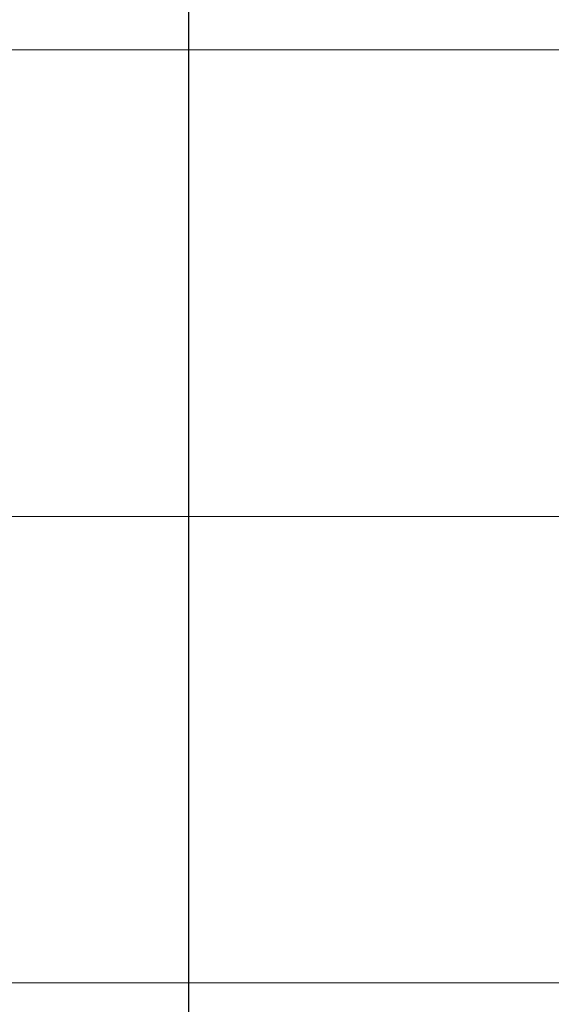
# Model space of a CAD drawing. Units: millimetres. Extents: x -30259 to 29288, y -6765 to 20282.
# Drawn here: x -21330 to -20476, y 4216 to 5799 of the extents above; entities that cross this region are included whole.
import ezdxf

# ---------------------------------------------------------------- set-up
doc = ezdxf.new("R2010")
doc.units = ezdxf.units.MM
doc.layers.add('Z-631_Modular', color=7, linetype='Continuous')

# ---------------------------------------------------------------- blocks, each defined once
blk = doc.blocks.new('*U111')
for p, q in [((9200, 0), (9200, -1500)), ((9200, -750), (9200, -2250)), ((9200, -1500), (9200, -3000)), ((9200, -2250), (9200, -3750))]:
    blk.add_line(p, q)
at = {"color": 7, "linetype": 'Continuous', "lineweight": 18}
for p, q in [((0, -750), (14000, -750)), ((0, -1500), (14000, -1500)), ((0, -1500), (14000, -1500)), ((0, -2250), (14000, -2250)), ((0, -2250), (14000, -2250))]:
    blk.add_line(p, q, dxfattribs=at)

msp = doc.modelspace()

# ---------------------------------------------------------------- block references
at = {"layer": 'Z-631_Modular'}
msp.add_blockref('*U111', (-30259.1, 6500), dxfattribs=at)

doc.saveas('drawing.dxf')
